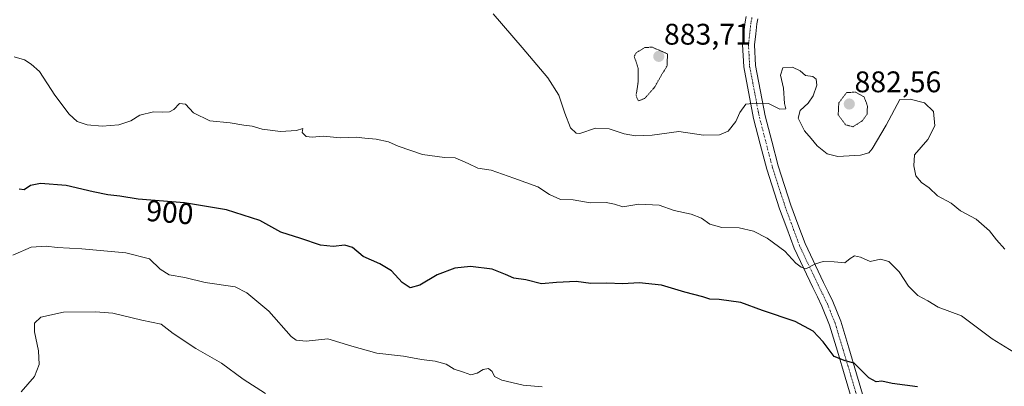
# Model space of a CAD drawing. Units: metres. Extents: x 566381 to 569818, y 4742632 to 4744979.
# Drawn here: x 567354 to 567685, y 4742878 to 4743001 of the extents above; entities that cross this region are included whole.
import ezdxf
from ezdxf.enums import TextEntityAlignment as Align

# ---------------------------------------------------------------- set-up
doc = ezdxf.new("R2010")
doc.units = ezdxf.units.M
doc.header["$MEASUREMENT"] = 0
doc.linetypes.add('TRAZO_Y_PUNTO', pattern=[1, 0.5, -0.25, 0, -0.25])
doc.linetypes.add('TRAZOS2', pattern=[0.375, 0.25, -0.125])
for name, color, linetype, lineweight in [('Camino', 19, 'Continuous', 0), ('Camino Cxs', 19, 'Continuous', 0), ('Camino eje', 39, 'TRAZO_Y_PUNTO', 13), ('Carátula', 7, 'Continuous', 5), ('Curva de nivel maestra', 36, 'Continuous', 30), ('Curva de nivel normal', 36, 'Continuous', 0), ('Curva de nivel normal depresión', 36, 'TRAZOS2', 0), ('Punto de cota en terreno', 7, 'Continuous', 0), ('Rótulo de curva de nivel directora', 19, 'Continuous', 0), ('Rótulo de punto de cota en terreno', 19, 'Continuous', 0)]:
    doc.layers.add(name, color=color, linetype=linetype, lineweight=lineweight)
doc.styles.add('Arial', font='txt', dxfattribs={"height": 0.2})

# ---------------------------------------------------------------- blocks, each defined once
blk = doc.blocks.new('*U162')
at = {"layer": 'Curva de nivel normal', "color": 36, "linetype": 'Continuous', "lineweight": 0}
blk.add_polyline3d([(567529.84, 4742877.92, 905), (567523.47, 4742878.52, 905), (567516.3, 4742880.2, 905), (567513.81, 4742881.39, 905), (567513.04, 4742883.18, 905), (567511.83, 4742884.16, 905), (567509.96, 4742883.83, 905), (567507.96, 4742882.54, 905), (567505.91, 4742882.02, 905), (567503.43, 4742882.95, 905), (567500.24, 4742883.88, 905), (567497.63, 4742885.58, 905), (567493.87, 4742886.65, 905), (567489.26, 4742887.11, 905), (567483.21, 4742888.29, 905), (567474.3, 4742889.32, 905), (567465.92, 4742891.59, 905), (567457.79, 4742894.14, 905), (567450.59, 4742893.36, 905), (567447.18, 4742893.64, 905), (567445.47, 4742894.88, 905), (567438.03, 4742903.37, 905), (567430.62, 4742909.53, 905), (567426.7, 4742911.58, 905), (567416.64, 4742913.07, 905), (567409.74, 4742914.68, 905), (567404.57, 4742915.66, 905), (567401.48, 4742917.49, 905), (567397.9, 4742920.94, 905), (567389.94, 4742923.02, 905), (567375.15, 4742924.38, 905), (567366.86, 4742924.79, 905), (567363.26, 4742925.26, 905), (567358.17, 4742924.88, 905), (567351.99, 4742922.23, 905)], dxfattribs=at)
blk = doc.blocks.new('5PATER')
at = {"layer": 'Carátula', "linetype": 'Continuous', "lineweight": 5}
h = blk.add_hatch(color=250, dxfattribs=at)
edge = h.paths.add_edge_path()
edge.add_ellipse((0, 0.01), major_axis=(-1.33, -1.34), ratio=0.999422, start_angle=0, end_angle=360)

msp = doc.modelspace()

# ---------------------------------------------------------------- linework, layer by layer
at = {"layer": 'Camino', "color": 19, "linetype": 'Continuous', "lineweight": 0}
for points in [[(567636.83, 4742863.37, 902.5), (567631.62, 4742881.17, 900.5), (567628.99, 4742889.91, 899.62), (567626.33, 4742898.7, 897.89), (567623.82, 4742905.03, 896.97), (567622.27, 4742908.18, 896.3), (567620.73, 4742911.34, 895.95), (567614.46, 4742924.52, 894.33), (567611.99, 4742931.25, 893.43), (567609.61, 4742937.75, 892.88), (567605.26, 4742951.15, 891.61), (567603.07, 4742959.55, 890.9), (567600.84, 4742968.13, 890.21), (567597.52, 4742985.44, 889.36), (567597.13, 4742993.04, 889.15), (567597.57, 4742997.02, 889.06), (567597.97, 4743000.57, 888.98), (567598.34, 4743002.43, 888.91)], [(567602.27, 4743001.63, 888.8), (567601.93, 4742999.96, 888.9), (567601.55, 4742996.57, 889.07), (567601.14, 4742992.93, 889.15), (567601.51, 4742985.93, 889.35), (567604.74, 4742969.01, 890.23), (567606.94, 4742960.56, 890.85), (567609.1, 4742952.27, 891.41), (567613.39, 4742939.06, 892.7), (567615.75, 4742932.62, 893.48), (567618.15, 4742926.08, 894.06), (567624.34, 4742913.07, 895.7), (567625.87, 4742909.94, 896.17), (567627.48, 4742906.65, 896.64), (567630.12, 4742900.01, 897.8), (567632.81, 4742891.06, 899.27), (567635.45, 4742882.31, 900.24), (567640.66, 4742864.55, 902.02)]]:
    msp.add_polyline3d(points, dxfattribs=at)
at = {"layer": 'Camino Cxs', "color": 19, "linetype": 'Continuous', "lineweight": 0}
for points in [[(567636.83, 4742863.37, 902.5), (567631.62, 4742881.17, 900.5), (567628.99, 4742889.91, 899.62), (567626.33, 4742898.7, 897.89), (567623.82, 4742905.03, 896.97), (567622.27, 4742908.18, 896.3), (567620.73, 4742911.34, 895.95), (567614.46, 4742924.52, 894.33), (567611.99, 4742931.25, 893.43), (567609.61, 4742937.75, 892.88), (567605.26, 4742951.15, 891.61), (567603.07, 4742959.55, 890.9), (567600.84, 4742968.13, 890.21), (567597.52, 4742985.44, 889.36), (567597.13, 4742993.04, 889.15), (567597.57, 4742997.02, 889.06), (567597.97, 4743000.57, 888.98), (567598.34, 4743002.43, 888.91)], [(567602.27, 4743001.63, 888.8), (567601.93, 4742999.96, 888.9), (567601.55, 4742996.57, 889.07), (567601.14, 4742992.93, 889.15), (567601.51, 4742985.93, 889.35), (567604.74, 4742969.01, 890.23), (567606.94, 4742960.56, 890.85), (567609.1, 4742952.27, 891.41), (567613.39, 4742939.06, 892.7), (567615.75, 4742932.62, 893.48), (567618.15, 4742926.08, 894.06), (567624.34, 4742913.07, 895.7), (567625.87, 4742909.94, 896.17), (567627.48, 4742906.65, 896.64), (567630.12, 4742900.01, 897.8), (567632.81, 4742891.06, 899.27), (567635.45, 4742882.31, 900.24), (567640.66, 4742864.55, 902.02)]]:
    msp.add_polyline3d(points, dxfattribs=at)
at = {"layer": 'Camino eje', "color": 39, "linetype": 'TRAZO_Y_PUNTO', "lineweight": 13}
msp.add_polyline3d([(567600.31, 4743002.03, 888.88), (567599.95, 4743000.27, 888.96), (567599.56, 4742996.8, 889.07), (567599.14, 4742992.99, 889.15), (567599.52, 4742985.69, 889.36), (567602.79, 4742968.57, 890.23), (567605.01, 4742960.06, 890.89), (567607.18, 4742951.71, 891.46), (567611.5, 4742938.41, 892.71), (567613.87, 4742931.94, 893.45), (567616.31, 4742925.3, 894.1), (567622.54, 4742912.21, 895.72), (567624.07, 4742909.06, 896.21), (567625.65, 4742905.84, 896.73), (567628.23, 4742899.36, 897.82), (567630.9, 4742890.49, 899.43), (567633.54, 4742881.74, 900.37), (567638.75, 4742863.96, 902.25)], dxfattribs=at)
at = {"layer": 'Curva de nivel maestra', "color": 36, "linetype": 'Continuous', "lineweight": 30}
msp.add_polyline3d([(567655.9, 4742877.97, 900), (567647.4, 4742879.09, 900), (567643.94, 4742879.83, 900), (567642.01, 4742879.6, 900), (567639.56, 4742881.02, 900), (567634.68, 4742885.98, 900), (567631.58, 4742886.73, 900), (567627.87, 4742888.17, 900), (567624.27, 4742893.06, 900), (567620.89, 4742896.67, 900), (567614.84, 4742899.96, 900), (567603.84, 4742903.63, 900), (567596.55, 4742906.33, 900), (567589.24, 4742907.32, 900), (567586.11, 4742907.4, 900), (567583.83, 4742908.24, 900), (567577.75, 4742909.73, 900), (567569.95, 4742912.12, 900), (567562.46, 4742912.91, 900), (567556.9, 4742912.63, 900), (567551.48, 4742912.76, 900), (567546.21, 4742912.71, 900), (567541.29, 4742913.32, 900), (567534.63, 4742912.98, 900), (567529.63, 4742912.6, 900), (567524.29, 4742913.97, 900), (567520.33, 4742914.49, 900), (567517.51, 4742915.76, 900), (567513.01, 4742917.5, 900), (567505.73, 4742918.46, 900), (567500.49, 4742917.82, 900), (567494.56, 4742915.66, 900), (567488.68, 4742912.1, 900), (567485.53, 4742911.28, 900), (567482.83, 4742913.08, 900), (567479.18, 4742916.91, 900), (567475.27, 4742919.34, 900), (567469.7, 4742921.71, 900), (567466.11, 4742924.76, 900), (567463.54, 4742925.61, 900), (567459.64, 4742925.08, 900), (567455.33, 4742925.52, 900), (567448.76, 4742927.8, 900), (567442.08, 4742929.98, 900), (567434.97, 4742933.9, 900), (567423.74, 4742937.39, 900), (567409.64, 4742939.75, 900), (567394.13, 4742941.03, 900), (567387.91, 4742942.07, 900), (567383.98, 4742942.45, 900), (567378.98, 4742943.49, 900), (567369.98, 4742945.59, 900), (567361.31, 4742946.24, 900), (567357.98, 4742945.67, 900), (567355.82, 4742944.2, 900), (567354.19, 4742944.39, 900)], dxfattribs=at)
at = {"layer": 'Curva de nivel normal', "color": 36, "linetype": 'Continuous', "lineweight": 0}
for points in [[(567685.3, 4742924.21, 890), (567682.41, 4742927.39, 890), (567680.12, 4742930.42, 890), (567675.66, 4742934.3, 890), (567670.37, 4742937.11, 890), (567667.21, 4742939.73, 890), (567662.61, 4742942.17, 890), (567659.8, 4742944.87, 890), (567657.22, 4742946.64, 890), (567655.39, 4742948.84, 890), (567654.7, 4742952.19, 890), (567654.96, 4742955.88, 890), (567659.36, 4742961.06, 890), (567661.76, 4742965.65, 890), (567661.25, 4742970.43, 890), (567658.29, 4742973.38, 890), (567653.5, 4742974.6, 890), (567649.94, 4742974.48, 890), (567645.44, 4742965.85, 890), (567640.66, 4742957.9, 890), (567639.55, 4742956.65, 890), (567636.8, 4742955.76, 890), (567629.2, 4742955.39, 890), (567625.55, 4742956.3, 890), (567622.22, 4742959, 890), (567620.23, 4742961.37, 890), (567617.99, 4742964.02, 890), (567615.87, 4742968.19, 890), (567616.46, 4742970.82, 890), (567619.24, 4742973.28, 890), (567620.91, 4742975.8, 890), (567622.08, 4742979.38, 890), (567621.88, 4742981.32, 890), (567620.7, 4742982.28, 890), (567618.27, 4742982.6, 890), (567616.53, 4742984.11, 890), (567613.96, 4742985.4, 890), (567610.68, 4742985.12, 890), (567609.9, 4742982.67, 890), (567610.9, 4742978.34, 890), (567611.18, 4742973.22, 890), (567611.69, 4742971.42, 890), (567609.68, 4742971.32, 890), (567605.9, 4742973.17, 890), (567601.74, 4742973.29, 890), (567598.23, 4742972.95, 890), (567596.19, 4742970.19, 890), (567594.94, 4742967.16, 890), (567592.3, 4742963.92, 890), (567589.42, 4742962.62, 890), (567584.04, 4742962.56, 890), (567575.72, 4742963.78, 890), (567566.76, 4742962.55, 890), (567561.17, 4742962.28, 890), (567557.43, 4742963, 890), (567552.32, 4742964.71, 890), (567547.74, 4742964.88, 890), (567542.53, 4742963.06, 890), (567541.23, 4742963.22, 890), (567539.4, 4742965.05, 890), (567537.48, 4742969.98, 890), (567535.47, 4742975.92, 890), (567531.69, 4742981.82, 890), (567523.12, 4742991.98, 890), (567513.4, 4743003.28, 890)], [(567352.42, 4742988.83, 895), (567355.91, 4742987.81, 895), (567358.12, 4742986.38, 895), (567360.98, 4742983.87, 895), (567366.17, 4742975.96, 895), (567370.88, 4742969.57, 895), (567373.66, 4742967.08, 895), (567376.99, 4742966.06, 895), (567382.07, 4742965.57, 895), (567387.64, 4742966.06, 895), (567391.65, 4742967.34, 895), (567394.65, 4742969.28, 895), (567399.31, 4742970.35, 895), (567402.14, 4742970.21, 895), (567404.62, 4742970.38, 895), (567406.14, 4742971.18, 895), (567407.98, 4742973.13, 895), (567409.98, 4742972.92, 895), (567412.65, 4742970.05, 895), (567418.24, 4742967.31, 895), (567425.04, 4742966.72, 895), (567429.64, 4742965.88, 895), (567432.45, 4742965.58, 895), (567435.81, 4742964.57, 895), (567441.89, 4742963.74, 895), (567447.32, 4742964.13, 895), (567449.43, 4742964.82, 895), (567449.24, 4742963.48, 895), (567450.51, 4742962.14, 895), (567452.6, 4742961.86, 895), (567456.35, 4742962.15, 895), (567461.97, 4742961.62, 895), (567467.3, 4742961.83, 895), (567470.3, 4742961.5, 895), (567474.12, 4742961.21, 895), (567478.24, 4742960.31, 895), (567481.46, 4742958.84, 895), (567489.64, 4742956.07, 895), (567496.97, 4742955, 895), (567500.59, 4742954.91, 895), (567505.01, 4742953.04, 895), (567508.24, 4742951.39, 895), (567512.69, 4742950.82, 895), (567520.26, 4742948.11, 895), (567528.42, 4742945.16, 895), (567532.24, 4742942.65, 895), (567535.96, 4742940.96, 895), (567540.29, 4742940.8, 895), (567545.96, 4742939.75, 895), (567551.33, 4742939.9, 895), (567554.18, 4742939.4, 895), (567556.98, 4742938.48, 895), (567562.35, 4742939.37, 895), (567569.16, 4742939, 895), (567574.12, 4742937.23, 895), (567579.93, 4742936.04, 895), (567583.33, 4742934.62, 895), (567586.14, 4742932.61, 895), (567590.18, 4742931.47, 895), (567595.97, 4742931.42, 895), (567600.84, 4742930.29, 895), (567605.44, 4742927.91, 895), (567611.36, 4742923.54, 895), (567615.09, 4742919.56, 895), (567616.85, 4742918.22, 895), (567618.45, 4742917.64, 895), (567621.62, 4742919.32, 895), (567624.28, 4742920.05, 895), (567627.94, 4742919.98, 895), (567631.5, 4742919.59, 895), (567633.28, 4742921.12, 895), (567634.72, 4742921.96, 895), (567636.78, 4742921.56, 895), (567639.99, 4742920.1, 895), (567643.43, 4742920.92, 895), (567646.23, 4742920.12, 895), (567649.77, 4742916.59, 895), (567652.93, 4742911.82, 895), (567656.05, 4742908.71, 895), (567659.39, 4742906.88, 895), (567662.9, 4742904.76, 895), (567670.68, 4742901.83, 895), (567681.02, 4742894.1, 895), (567688.22, 4742889.6, 895)], [(567354.76, 4742876.33, 910), (567359.24, 4742881.46, 910), (567360.91, 4742885.5, 910), (567360.68, 4742890.07, 910), (567359.33, 4742896.4, 910), (567359.34, 4742899.4, 910), (567361.44, 4742901.42, 910), (567369.04, 4742903.06, 910), (567379.74, 4742903.16, 910), (567385.66, 4742902.75, 910), (567395.39, 4742900.4, 910), (567401.87, 4742898.98, 910), (567405.92, 4742895.93, 910), (567413.44, 4742890.86, 910), (567422.14, 4742885.89, 910), (567429.44, 4742880.54, 910), (567436.91, 4742875.69, 910)]]:
    msp.add_polyline3d(points, dxfattribs=at)
at = {"layer": 'Curva de nivel normal depresión', "color": 36, "linetype": 'TRAZOS2', "lineweight": 0}
for points in [[(567562.13, 4742974.04, 885), (567564.28, 4742974.88, 885), (567567.62, 4742978.66, 885), (567569.95, 4742982.81, 885), (567571.76, 4742985.72, 885), (567571.95, 4742989.84, 885), (567566.83, 4742992.08, 885), (567564.34, 4742992, 885), (567561.39, 4742990.19, 885), (567560.7, 4742988.96, 885), (567561.31, 4742987.43, 885), (567562.1, 4742984.94, 885), (567562.02, 4742979.95, 885), (567561.37, 4742975.81, 885), (567562.13, 4742974.04, 885)], [(567634.25, 4742965.35, 885), (567637.31, 4742967.3, 885), (567638.97, 4742969.56, 885), (567639.1, 4742972.29, 885), (567638.01, 4742975.39, 885), (567635.06, 4742976.99, 885), (567632.06, 4742976.84, 885), (567629.48, 4742973.4, 885), (567629.27, 4742969.4, 885), (567631.76, 4742966, 885), (567634.25, 4742965.35, 885)]]:
    msp.add_polyline3d(points, dxfattribs=at)

# ---------------------------------------------------------------- block references
at = {"layer": 'Curva de nivel normal', "color": 36, "linetype": 'Continuous', "lineweight": 0}
msp.add_blockref('*U162', (0, 0), dxfattribs=at)
at = {"layer": 'Punto de cota en terreno', "linetype": 'Continuous', "lineweight": 0}
for p in [(567569, 4742989, 883.71), (567633, 4742973, 882.56)]:
    msp.add_blockref('5PATER', p, dxfattribs=at)

# ---------------------------------------------------------------- texts
at = {"layer": 'Rótulo de curva de nivel directora', "color": 19, "linetype": 'Continuous', "lineweight": 0, "style": 'Arial'}
msp.add_text('900', height=7, rotation=-4.7177, dxfattribs=at).set_placement((567404.76, 4742936.6), align=Align.MIDDLE_CENTER)
at = {"layer": 'Rótulo de punto de cota en terreno', "color": 19, "linetype": 'Continuous', "lineweight": 0, "style": 'Arial'}
for s, p in [('883,71', (567570.76, 4742990.76)), ('882,56', (567634.76, 4742974.76))]:
    msp.add_text(s, height=7, dxfattribs=at).set_placement(p, align=Align.BOTTOM_LEFT)

doc.saveas('drawing.dxf')
